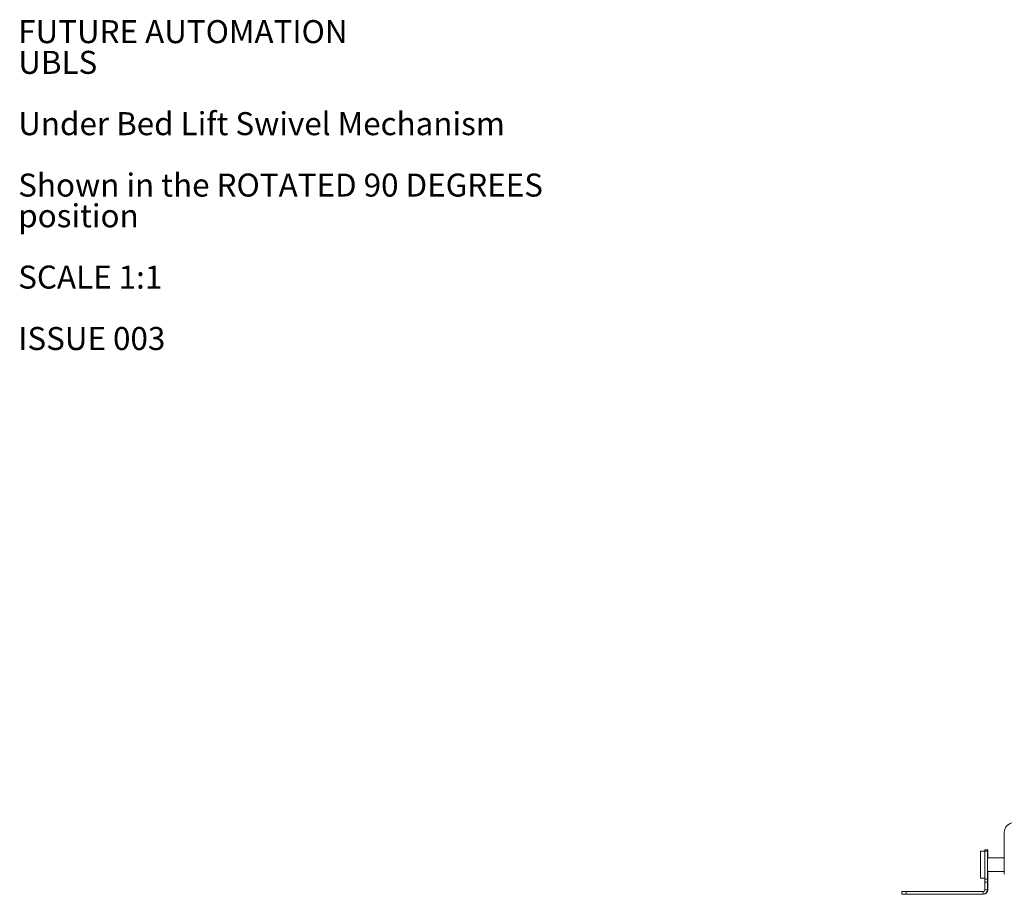
# Paper-space layout 'Sheet1(4)(2)' of a CAD drawing. Units: millimetres. Extents: x 113 to 7732, y 166 to 4892.
# Drawn here: x 113 to 1244, y 3840 to 4846 of the extents above; entities that cross this region are included whole.
import ezdxf

# ---------------------------------------------------------------- set-up
doc = ezdxf.new("R2010")
doc.units = ezdxf.units.MM
doc.styles.add('SLDTEXTSTYLE0', font='TXT', dxfattribs={"width": 0.605})

# ---------------------------------------------------------------- blocks, each defined once
blk = doc.blocks.new('SW_NOTE_4')
at = {"color": 0, "linetype": 'Continuous', "lineweight": 0, "attachment_point": 1, "style": 'SLDTEXTSTYLE0'}
for s, insert, char_height in [('FUTURE AUTOMATION', (0, 34.1), 26.458), ('UBLS', (0, -1.2), 26.46), ('Under Bed Lift Swivel Mechanism', (0, -71.7), 26.458), ('Shown in the ROTATED 90 DEGREES', (0, -142.3), 26.458), ('position', (0, -177.6), 26.46), ('SCALE 1:1', (0, -248.1), 26.46), ('ISSUE 003', (0, -318.7), 26.46)]:
    blk.add_mtext(s, dxfattribs=dict(at, insert=insert, char_height=char_height))

psp = doc.layouts.new('Sheet1(4)(2)')

# ---------------------------------------------------------------- linework, layer by layer
at = {"color": 7, "linetype": 'Continuous', "lineweight": 0}
for p, q in [((1244.3, 3911.6), (1244.3, 3863.6)), ((1222, 3889.9), (1217.1, 3889.9)), ((1222, 3891.4), (1225, 3891.4)), ((1225, 3889.9), (1222, 3889.9)), ((1222, 3889.9), (1222, 3857.8)), ((1225, 3891.4), (1225.1, 3891.4)), ((1225, 3857.8), (1225, 3889.9)), ((1225.1, 3891.4), (1225.1, 3891.4)), ((1225.1, 3891.4), (1225.2, 3891.4)), ((1225.1, 3891.4), (1225.1, 3891.4)), ((1225.1, 3891.4), (1225.1, 3891.4)), ((1225.1, 3890.5), (1225.1, 3882.4)), ((1225.1, 3890.5), (1225.1, 3882.4)), ((1225.1, 3886.2), (1225.1, 3883.7)), ((1225.1, 3886.2), (1225.1, 3883.7)), ((1225.1, 3882.9), (1225.1, 3882.9)), ((1225.1, 3882.9), (1225.1, 3882.9)), ((1244.3, 3882.4), (1225.1, 3882.4)), ((1225.2, 3891.4), (1225.3, 3891.4)), ((1225.2, 3886.2), (1225.2, 3883.7)), ((1225.2, 3882.9), (1225.2, 3882.9)), ((1225.3, 3891.4), (1225.3, 3891.4)), ((1225.3, 3890.5), (1225.3, 3882.4)), ((1225.3, 3886.2), (1225.3, 3883.7)), ((1225.3, 3882.9), (1225.3, 3882.9)), ((1225.1, 3866.4), (1244.3, 3866.4)), ((1225.1, 3865.9), (1225.1, 3865.9)), ((1225.1, 3865.9), (1225.1, 3865.9)), ((1225.2, 3865.9), (1225.2, 3865.9)), ((1225.3, 3865.9), (1225.3, 3865.9)), ((1225.3, 3845.5), (1225.3, 3860.9)), ((1217.1, 3858.9), (1222, 3858.9)), ((1222, 3857.8), (1225, 3857.8)), ((1222, 3845.5), (1222, 3854.3)), ((1225, 3854.3), (1222, 3854.3)), ((1225, 3845.5), (1225, 3854.3)), ((1126.4, 3840.4), (1126.4, 3843.4)), ((1126.4, 3843.4), (1131.4, 3843.4)), ((1131.4, 3840.4), (1126.4, 3840.4)), ((1131.4, 3843.4), (1131.4, 3840.4)), ((1131.4, 3843.4), (1219.9, 3843.4)), ((1131.4, 3840.4), (1219.9, 3840.4)), ((1219.9, 3840.4), (1219.9, 3843.4)), ((1219.9, 3840.4), (1220.2, 3840.4)), ((1222, 3845.5), (1225, 3845.5)), ((1225, 3845.5), (1225.3, 3845.5))]:
    psp.add_line(p, q, dxfattribs=at)
at = {"color": 8, "linetype": 'Continuous', "lineweight": 0}
for p, q in [((1225.1, 3890.5), (1225.1, 3890.5)), ((1225.1, 3890.5), (1225.1, 3890.5)), ((1225.3, 3890.5), (1225.2, 3890.5))]:
    psp.add_line(p, q, dxfattribs=at)
at = {"color": 7, "linetype": 'Continuous', "lineweight": 0, "flags": 128}
for points in [[(1217.1, 3858.9), (1217.1, 3858.9), (1217.1, 3859.3), (1217.1, 3860), (1217, 3861), (1217, 3862.4), (1217, 3864), (1217, 3865.9), (1217, 3868), (1217, 3870.2), (1217, 3872.6), (1217, 3874.9), (1217, 3877.3), (1217, 3879.6), (1217, 3881.8), (1217, 3883.8), (1217, 3885.5), (1217, 3887), (1217.1, 3888.2), (1217.1, 3889.1), (1217.1, 3889.7), (1217.1, 3889.9), (1217.1, 3889.9)], [(1225.1, 3886.2), (1225.1, 3886.9), (1225.1, 3887.8), (1225.1, 3888.7), (1225.1, 3889.5), (1225.1, 3890.3), (1225.1, 3890.9), (1225.1, 3891.2), (1225.1, 3891.4)], [(1225.1, 3886.2), (1225.1, 3886.9), (1225.1, 3887.8), (1225.1, 3888.7), (1225.1, 3889.5), (1225.1, 3890.3), (1225.1, 3890.9), (1225.1, 3891.2), (1225.1, 3891.4)], [(1225.1, 3886.4), (1225.1, 3887.2), (1225.1, 3887.9), (1225.1, 3888.4), (1225.1, 3888.6), (1225.1, 3888.4), (1225.1, 3887.9), (1225.1, 3887.2), (1225.1, 3886.4), (1225.1, 3885.5), (1225.1, 3884.8), (1225.1, 3884.3), (1225.1, 3884.1), (1225.1, 3884.3), (1225.1, 3884.8), (1225.1, 3885.5), (1225.1, 3886.4)], [(1225.1, 3886.4), (1225.1, 3887.2), (1225.1, 3887.9), (1225.1, 3888.4), (1225.1, 3888.6), (1225.1, 3888.4), (1225.1, 3887.9), (1225.1, 3887.2), (1225.1, 3886.4), (1225.1, 3885.5), (1225.1, 3884.8), (1225.1, 3884.3), (1225.1, 3884.1), (1225.1, 3884.3), (1225.1, 3884.8), (1225.1, 3885.5), (1225.1, 3886.4)], [(1225.1, 3865.9), (1225.1, 3866), (1225.1, 3866.6), (1225.1, 3867.5), (1225.1, 3868.7), (1225.1, 3870.1), (1225.1, 3871.7), (1225.1, 3873.5), (1225.1, 3875.2), (1225.1, 3877), (1225.1, 3878.6), (1225.1, 3880), (1225.1, 3881.2), (1225.1, 3882.1), (1225.1, 3882.7), (1225.1, 3882.9)], [(1225.1, 3882.4), (1225.1, 3882.7), (1225.1, 3882.9)], [(1225.2, 3886.2), (1225.2, 3886.9), (1225.2, 3887.8), (1225.2, 3888.7), (1225.2, 3889.5), (1225.2, 3890.3), (1225.2, 3890.9), (1225.2, 3891.2), (1225.2, 3891.4)], [(1225.2, 3886.4), (1225.2, 3887.2), (1225.2, 3887.9), (1225.2, 3888.4), (1225.2, 3888.6), (1225.2, 3888.4), (1225.2, 3887.9), (1225.2, 3887.2), (1225.2, 3886.4), (1225.2, 3885.5), (1225.2, 3884.8), (1225.2, 3884.3), (1225.2, 3884.1), (1225.2, 3884.3), (1225.2, 3884.8), (1225.2, 3885.5), (1225.2, 3886.4)], [(1225.2, 3882.4), (1225.2, 3882.7), (1225.2, 3882.9)], [(1225.3, 3886.2), (1225.3, 3886.9), (1225.3, 3887.8), (1225.3, 3888.7), (1225.3, 3889.5), (1225.3, 3890.3), (1225.3, 3890.9), (1225.3, 3891.2), (1225.3, 3891.4)], [(1225.3, 3886.4), (1225.3, 3887.2), (1225.3, 3887.9), (1225.3, 3888.4), (1225.3, 3888.6), (1225.3, 3888.4), (1225.3, 3887.9), (1225.3, 3887.2), (1225.3, 3886.4), (1225.3, 3885.5), (1225.3, 3884.8), (1225.3, 3884.3), (1225.3, 3884.1), (1225.3, 3884.3), (1225.3, 3884.8), (1225.3, 3885.5), (1225.3, 3886.4)], [(1225.3, 3882.4), (1225.3, 3882.7), (1225.3, 3882.9)], [(1225.1, 3865.9), (1225.1, 3866), (1225.1, 3866.4)], [(1225.2, 3865.9), (1225.2, 3866), (1225.2, 3866.4)], [(1225.3, 3865.9), (1225.3, 3866), (1225.3, 3866.4)], [(1225.3, 3860.9), (1225.3, 3861.8), (1225.3, 3862.8), (1225.3, 3863.6), (1225.3, 3864.4), (1225.3, 3865), (1225.3, 3865.5), (1225.3, 3865.8), (1225.3, 3865.9)], [(1222, 3854.3), (1222, 3854.8), (1222, 3855.3), (1222, 3855.7), (1222, 3856.2), (1222, 3856.6), (1222, 3857.1), (1222, 3857.5), (1222, 3857.8)], [(1225, 3857.8), (1225, 3857.5), (1225, 3857.1), (1225, 3856.6), (1225, 3856.2), (1225, 3855.7), (1225, 3855.3), (1225, 3854.8), (1225, 3854.3)]]:
    psp.add_lwpolyline(points, dxfattribs=at)
at = {"color": 7, "linetype": 'Continuous', "lineweight": 0}
for centre, radius, start, end in [((1255.3, 3911.6), 11, 90, 180), ((1576.3, 3890.1), 354.3, 179.7973, 180.0341), ((1579.3, 3890.1), 354.3, 179.7973, 180.0341), ((1437.7, 3890.6), 212.6, 179.7973, 180.0341), ((1437.7, 3890.6), 212.6, 179.7973, 180.0341), ((1012.5, 3883.6), 212.6, 359.7973, 0.0341), ((1012.5, 3883.6), 212.6, 359.7973, 0.0341), ((1012.6, 3883.6), 212.6, 359.7973, 0.0341), ((1437.9, 3890.6), 212.6, 179.7973, 180.0341), ((1012.7, 3883.6), 212.6, 359.7973, 0.0341), ((1128.7, 3866.3), 96.4, 359.7355, 0.0328), ((1128.8, 3866.3), 96.4, 359.7355, 0.0328), ((1128.9, 3866.3), 96.4, 359.7355, 0.0328), ((1219.9, 3845.5), 2.1, 270, 0), ((1219.9, 3845.5), 5.1, 270, 0), ((1220.2, 3845.5), 5.1, 270, 0)]:
    psp.add_arc(centre, radius, start, end, dxfattribs=at)

# ---------------------------------------------------------------- block references
psp.add_blockref('SW_NOTE_4', (110.9, 4811.3), dxfattribs=at)

doc.saveas('drawing.dxf')
